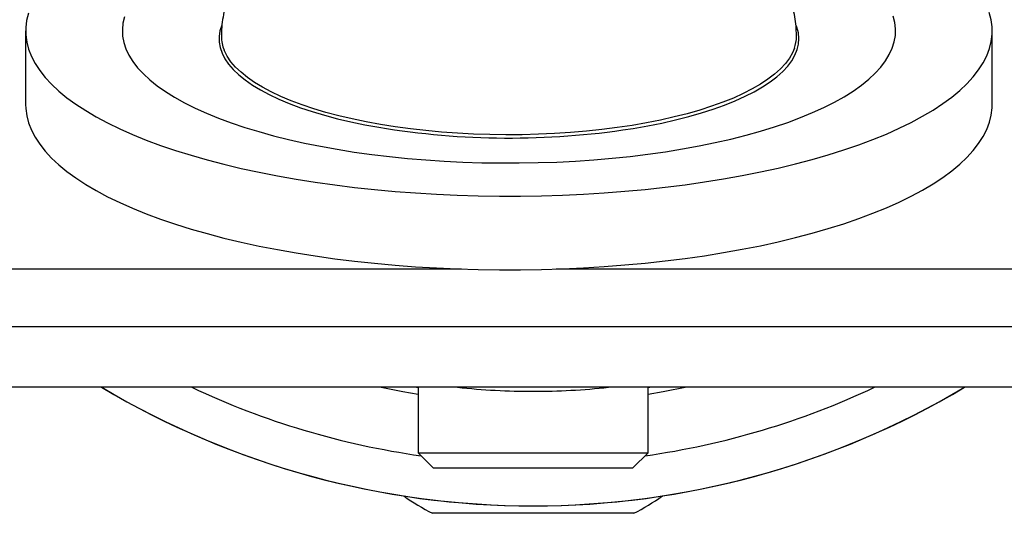
# Model space of a CAD drawing. Extents: x 5 to 292, y 5 to 205.
# Drawn here: x 41 to 42, y 67 to 68 of the extents above; entities that cross this region are included whole.
import ezdxf

# ---------------------------------------------------------------- set-up
doc = ezdxf.new("R2010")
doc.units = 0
doc.layers.get('0').update_dxf_attribs({"linetype": 'CONTINUOUS'})
doc.styles.add('SLDTEXTSTYLE0', font='TXT', dxfattribs={"width": 0.75})
doc.dimstyles.new('SLDDIMSTYLE4', dxfattribs={"dimtxt": 3.5, "dimasz": 3, "dimexe": 0, "dimexo": 0.0625, "dimgap": 0.875, "dimtad": 1, "dimdec": 0, "dimlfac": 35, "dimrnd": 1e-09, "dimzin": 12, "dimtxsty": 'SLDTEXTSTYLE0', "dimsah": 1, "dimcen": 0.09, "dimazin": 3, "dimtfac": 1, "dimtdec": 0, "dimtofl": 0, "dimtmove": 0, "dimatfit": 3, "dimtolj": 1, "dimtzin": 12})

# ---------------------------------------------------------------- blocks, each defined once
blk = doc.blocks.new('_D_2')
at = {"color": 7, "linetype": 'CONTINUOUS'}
for p, q in [((121.4327, 69.3504), (121.4327, 57.7684)), ((21.7226, 68.9166), (21.7226, 57.7684)), ((121.4327, 58.7684), (21.7226, 58.7684))]:
    blk.add_line(p, q, dxfattribs=at)
for points in [[(21.7226, 58.7684), (24.7226, 58.3184), (24.7226, 59.2184)], [(121.4327, 58.7684), (118.4327, 59.2184), (118.4327, 58.3184)]]:
    blk.add_solid(points, dxfattribs=at)
at = {"color": 7, "linetype": 'CONTINUOUS', "insert": (66.4054, 63.2801), "char_height": 3.5, "attachment_point": 1, "style": 'SLDTEXTSTYLE0'}
blk.add_mtext('3490', dxfattribs=at)

msp = doc.modelspace()

# ---------------------------------------------------------------- linework, layer by layer
at = {"color": 7, "linetype": 'CONTINUOUS'}
for p, q in [((40.9041092, 67.6011518), (40.9041092, 67.5138946)), ((42.0469664, 67.5138946), (42.0469664, 67.6011518)), ((44.0735175, 67.2508242), (38.934701, 67.2508242)), ((44.0735175, 67.1793956), (38.934701, 67.1793956)), ((41.3680378, 67.1786918), (41.3636726, 67.1793956)), ((41.3680378, 67.1793956), (41.3680378, 67.1020362)), ((41.6401807, 67.1020362), (41.6401807, 67.1793956)), ((41.6445459, 67.1793956), (41.6401807, 67.1786918)), ((41.3680378, 67.1020362), (41.3860355, 67.0840385)), ((41.3680378, 67.1020362), (41.507084, 67.1020362)), ((41.507084, 67.1020362), (41.6401807, 67.1020362)), ((41.622183, 67.0840385), (41.6401807, 67.1020362)), ((41.3860355, 67.0840385), (41.5066906, 67.0840385)), ((41.5066906, 67.0840385), (41.622183, 67.0840385)), ((41.6231264, 67.0303356), (41.3850921, 67.0303356))]:
    msp.add_line(p, q, dxfattribs=at)
at = {"color": 8, "linetype": 'CONTINUOUS'}
for p, q in [((41.4195279, 67.3193956), (38.934701, 67.3193956)), ((44.0735175, 67.3193956), (41.5315477, 67.3193956))]:
    msp.add_line(p, q, dxfattribs=at)
at = {"color": 7, "linetype": 'CONTINUOUS', "flags": 128}
for points in [[(40.9073821, 67.6220393), (40.905259, 67.6135433), (40.9042214, 67.6050237), (40.9042714, 67.5964967), (40.9054088, 67.5879786), (40.9076314, 67.5794855), (40.9109351, 67.5710337), (40.9153136, 67.5626392), (40.9207585, 67.5543181), (40.9272594, 67.5460861), (40.9348041, 67.5379589), (40.943378, 67.529952), (40.9529649, 67.5220806), (40.9635466, 67.5143597), (40.9751029, 67.5068041), (40.9876118, 67.499428), (41.0010495, 67.4922456), (41.0153904, 67.4852705), (41.0306072, 67.478516), (41.046671, 67.471995), (41.0635511, 67.4657197), (41.0812155, 67.4597023), (41.0996305, 67.4539542), (41.118761, 67.4484862), (41.1385707, 67.4433089), (41.1590219, 67.438432), (41.1800755, 67.4338649), (41.2016916, 67.4296162), (41.2238289, 67.425694), (41.2464454, 67.4221058), (41.269498, 67.4188585), (41.2929428, 67.4159581), (41.3167352, 67.4134103), (41.3408299, 67.4112199), (41.365181, 67.409391), (41.3897421, 67.4079271), (41.4144666, 67.4068311), (41.4393073, 67.4061049), (41.464217, 67.40575), (41.4891483, 67.4057671), (41.5140536, 67.4061561), (41.5388856, 67.4069163), (41.5635971, 67.4080463), (41.5881409, 67.4095438), (41.6124703, 67.4114061), (41.6365391, 67.4136295), (41.6603015, 67.4162099), (41.6837121, 67.4191424), (41.7067264, 67.4224213), (41.7293007, 67.4260405), (41.7513919, 67.4299929), (41.772958, 67.4342712), (41.793958, 67.4388672), (41.8143518, 67.4437721), (41.8341007, 67.4489765), (41.853167, 67.4544707), (41.8715145, 67.460244), (41.8891083, 67.4662856), (41.9059147, 67.4725839), (41.9219019, 67.4791269), (41.9370395, 67.4859022), (41.9512985, 67.4928969), (41.964652, 67.5000977), (41.9770743, 67.5074908), (41.988542, 67.5150623), (41.9990331, 67.5227976), (42.0085277, 67.530682), (42.0170077, 67.5387006), (42.0244571, 67.5468381), (42.0308615, 67.5550789), (42.0362088, 67.5634075), (42.0404889, 67.5718079), (42.0436935, 67.5802642), (42.0458167, 67.5887602), (42.0468542, 67.5972798), (42.0468043, 67.6058068), (42.0456669, 67.6143249), (42.0434442, 67.622818)], [(41.0210132, 67.6178618), (41.0191736, 67.6102732), (41.0184163, 67.6026629), (41.0187433, 67.5950491), (41.0201538, 67.5874497), (41.0226444, 67.5798829), (41.0262092, 67.5723664), (41.0308397, 67.5649183), (41.0365251, 67.5575561), (41.0432517, 67.5502973), (41.0510036, 67.5431591), (41.0597625, 67.5361585), (41.0695076, 67.529312), (41.0802157, 67.5226359), (41.0918615, 67.5161461), (41.1044174, 67.5098579), (41.1178535, 67.5037862), (41.1321379, 67.4979454), (41.1472369, 67.4923495), (41.1631146, 67.4870116), (41.1797333, 67.4819445), (41.1970537, 67.4771601), (41.2150345, 67.4726698), (41.2336333, 67.4684842), (41.2528058, 67.4646133), (41.2725066, 67.4610663), (41.292689, 67.4578515), (41.3133051, 67.4549766), (41.3343059, 67.4524484), (41.3556418, 67.450273), (41.377262, 67.4484554), (41.3991154, 67.447), (41.42115, 67.4459102), (41.4433136, 67.4451886), (41.4655536, 67.444837), (41.4878174, 67.4448561), (41.510052, 67.445246), (41.5322047, 67.4460056), (41.554223, 67.4471332), (41.5760547, 67.4486261), (41.597648, 67.4504808), (41.6189516, 67.4526929), (41.6399151, 67.4552571), (41.6604887, 67.4581674), (41.6806236, 67.4614168), (41.7002721, 67.4649976), (41.7193875, 67.4689014), (41.7379246, 67.4731189), (41.7558393, 67.47764), (41.7730891, 67.4824541), (41.7896332, 67.4875497), (41.8054323, 67.4929148), (41.8204489, 67.4985366), (41.8346475, 67.5044019), (41.8479942, 67.5104965), (41.8604576, 67.5168062), (41.8720079, 67.523316), (41.8826179, 67.5300104), (41.8922623, 67.5368735), (41.9009183, 67.5438891), (41.9085653, 67.5510405), (41.9151852, 67.5583108), (41.9207624, 67.5656827), (41.9252835, 67.5731387), (41.9287379, 67.5806611), (41.9311173, 67.5882322), (41.9324162, 67.5958339), (41.9326314, 67.6034482), (41.9317624, 67.611057), (41.9298113, 67.6186424)], [(40.9041092, 67.5138946), (40.9042714, 67.5092395), (40.9054088, 67.5007214), (40.9076314, 67.4922284), (40.9109351, 67.4837765), (40.9153136, 67.4753821), (40.9207585, 67.4670609), (40.9272594, 67.4588289), (40.9348041, 67.4507017), (40.943378, 67.4426948), (40.9529649, 67.4348234), (40.9635466, 67.4271026), (40.9751029, 67.4195469), (40.9876118, 67.4121709), (41.0010495, 67.4049885), (41.0153904, 67.3980134), (41.0306072, 67.3912589), (41.046671, 67.3847378), (41.0635511, 67.3784626), (41.0812155, 67.3724452), (41.0996305, 67.366697), (41.118761, 67.3612291), (41.1385707, 67.3560517), (41.1590219, 67.3511748), (41.1800755, 67.3466077), (41.2016916, 67.342359), (41.2238289, 67.3384368), (41.2464454, 67.3348487), (41.269498, 67.3316013), (41.2929428, 67.328701), (41.3167352, 67.3261531), (41.3408299, 67.3239627), (41.365181, 67.3221338), (41.3897421, 67.3206699), (41.4144666, 67.3195739), (41.4393073, 67.3188477), (41.464217, 67.3184929), (41.4891483, 67.31851), (41.5140536, 67.318899), (41.5388856, 67.3196592), (41.5635971, 67.3207891), (41.5881409, 67.3222866), (41.6124703, 67.3241489), (41.6365391, 67.3263723), (41.6603015, 67.3289527), (41.6837121, 67.3318852), (41.7067264, 67.3351641), (41.7293007, 67.3387833), (41.7513919, 67.3427358), (41.772958, 67.3470141), (41.793958, 67.35161), (41.8143518, 67.3565149), (41.8341007, 67.3617193), (41.853167, 67.3672135), (41.8715145, 67.3729868), (41.8891083, 67.3790284), (41.9059147, 67.3853267), (41.9219019, 67.3918697), (41.9370395, 67.3986451), (41.9512985, 67.4056398), (41.964652, 67.4128405), (41.9770743, 67.4202337), (41.988542, 67.4278051), (41.9990331, 67.4355404), (42.0085277, 67.4434248), (42.0170077, 67.4514434), (42.0244571, 67.4595809), (42.0308615, 67.4678218), (42.0362088, 67.4761503), (42.0404889, 67.4845507), (42.0436935, 67.493007), (42.0458167, 67.501503), (42.0468542, 67.5100226), (42.0469664, 67.5138946)]]:
    msp.add_lwpolyline(points, dxfattribs=at)
at = {"color": 8, "linetype": 'CONTINUOUS', "flags": 128}
for points in [[(41.1359236, 67.6078452), (41.133809, 67.6012604), (41.1327839, 67.5946328), (41.1328569, 67.5879959), (41.1340275, 67.5813712), (41.1362921, 67.5747796), (41.1396434, 67.5682425), (41.1440706, 67.5617806), (41.1495597, 67.5554148), (41.156093, 67.5491654), (41.1636495, 67.5430524), (41.1722051, 67.5370955), (41.1817324, 67.5313136), (41.1922008, 67.5257253), (41.2035769, 67.5203485), (41.2158241, 67.5152005), (41.2289032, 67.5102977), (41.2427724, 67.5056559), (41.2573873, 67.5012898), (41.2727009, 67.4972135), (41.2886642, 67.4934401), (41.3052262, 67.4899816), (41.3123023, 67.4886341)], [(41.6100669, 67.4838948), (41.6223333, 67.4857826), (41.6396275, 67.4887928), (41.6563961, 67.4921328), (41.6725854, 67.495792), (41.6881434, 67.4997585), (41.7030204, 67.5040197), (41.7171687, 67.508562), (41.730543, 67.5133707), (41.7431004, 67.5184306), (41.7548008, 67.5237253), (41.7656066, 67.5292379), (41.7754832, 67.5349508), (41.7843989, 67.5408457), (41.7923254, 67.5469037), (41.799237, 67.5531053), (41.8051118, 67.5594307), (41.8099308, 67.5658597), (41.8136786, 67.5723716), (41.8163433, 67.5789456), (41.8179163, 67.5855606), (41.8183925, 67.5921955), (41.8177705, 67.598829), (41.8160522, 67.6054398), (41.8153411, 67.6073712)], [(41.8131031, 67.580548), (41.8108608, 67.5752179), (41.8071442, 67.5687603), (41.8023653, 67.5623849), (41.7965395, 67.5561122), (41.7896855, 67.5499622), (41.7818251, 67.5439548), (41.7729836, 67.538109), (41.7631893, 67.5324438), (41.7524736, 67.526977), (41.7408707, 67.5217264), (41.728418, 67.5167088), (41.7151551, 67.5119401), (41.7011247, 67.5074357), (41.6863717, 67.50321), (41.6709433, 67.4992765), (41.654889, 67.4956478), (41.6382601, 67.4923357), (41.62111, 67.4893505), (41.6034936, 67.4867021), (41.5854673, 67.4843987), (41.5670889, 67.4824478), (41.5484172, 67.4808557), (41.5295121, 67.4796274), (41.510434, 67.4787669), (41.4912442, 67.478277), (41.4720041, 67.4781591), (41.4527753, 67.4784137), (41.4336194, 67.47904), (41.4145977, 67.4800359), (41.3957713, 67.4813984), (41.3772004, 67.4831229), (41.3589445, 67.485204), (41.3410621, 67.487635), (41.3236105, 67.4904081), (41.3066455, 67.4935145), (41.2902215, 67.4969442), (41.2743912, 67.5006862), (41.2592052, 67.5047285), (41.2447121, 67.5090582), (41.2309585, 67.5136614), (41.2179884, 67.5185233), (41.2058432, 67.5236284), (41.194562, 67.5289604), (41.1841808, 67.5345021), (41.1747329, 67.5402358), (41.1662486, 67.5461431), (41.158755, 67.5522052), (41.1522762, 67.5584025), (41.1468329, 67.5647153), (41.1424425, 67.5711232), (41.1391191, 67.5776059), (41.1387046, 67.5786053)], [(41.3680378, 67.1709839), (41.3502695, 67.1739647), (41.3224329, 67.1793956)], [(41.6857856, 67.1793956), (41.657949, 67.1739647), (41.6401807, 67.1709839)]]:
    msp.add_lwpolyline(points, dxfattribs=at)
at = {"color": 7, "linetype": 'CONTINUOUS'}
for centre, radius, start, end in [((41.1776556, 67.594629), 0.0421182, 180.2470263, 202.3613039), ((41.7734126, 67.5946636), 0.0421258, 340.4225009, 359.7022584), ((41.4760658, 68.4212385), 0.9468735, 260.04051, 278.1357832), ((41.5041092, 68.0365385), 0.9975144, 239.2356915, 270), ((41.5041092, 68.0365385), 0.8617857, 264.0498787, 270), ((41.5041092, 68.0365385), 0.9975144, 270, 300.7643085), ((41.5041092, 68.0365385), 0.8617857, 270, 275.9501213), ((41.5041092, 67.2655707), 0.2636297, 234.5497957, 243.1628816), ((41.5041092, 67.2655707), 0.2636297, 296.8371184, 305.4502043)]:
    msp.add_arc(centre, radius, start, end, dxfattribs=at)
at = {"color": 8, "linetype": 'CONTINUOUS'}
for radius, start, end in [(0.997379, 239.2487616, 300.7512384), (0.9474443, 244.7814857, 261.9650919), (0.9474443, 278.0349081, 295.2185143)]:
    msp.add_arc((41.5041092, 68.0365385), radius, start, end, dxfattribs=at)
at = {"color": 7, "linetype": 'CONTINUOUS'}
for points, knots in [([(41.3631924, 67.7755952), (41.3626733, 67.77552), (41.3565752, 67.7746375), (41.3451572, 67.7725656), (41.3289421, 67.7693269), (41.3129706, 67.7655796), (41.2971935, 67.7613378), (41.2816162, 67.7565324), (41.2662317, 67.7510963), (41.2510612, 67.7449432), (41.2361949, 67.7379945), (41.2224669, 67.7305602), (41.2101153, 67.7228447), (41.1992827, 67.7151111), (41.1894427, 67.7070868), (41.180517, 67.6987658), (41.1724346, 67.6901286), (41.1651479, 67.6811568), (41.1586337, 67.6718412), (41.1528889, 67.662185), (41.1477484, 67.6518533), (41.14334, 67.6408542), (41.139798, 67.6292421), (41.1373161, 67.6175082), (41.135804, 67.6059024), (41.1356384, 67.5982086), (41.1355578, 67.5944676)], [0, 0, 0, 0, 0.0044226241, 0.0519565825, 0.1000567835, 0.1488581282, 0.1985177853, 0.2492111882, 0.3011115371, 0.3543290828, 0.4087690417, 0.4637779473, 0.5108436775, 0.555361706, 0.5974770532, 0.6375405522, 0.6759334693, 0.7130000967, 0.7490287078, 0.7842523339, 0.8188568094, 0.856651375, 0.893737982, 0.930160579, 0.9660411121, 1, 1, 1, 1]), ([(41.8154559, 67.5944559), (41.8154299, 67.5975081), (41.8153713, 67.6044092), (41.814132, 67.6150697), (41.8119826, 67.6263187), (41.8089169, 67.6372791), (41.8050137, 67.6479069), (41.8003028, 67.6581675), (41.7948228, 67.6680378), (41.7886005, 67.6775066), (41.7816514, 67.6865754), (41.773972, 67.695258), (41.7655358, 67.703579), (41.756288, 67.7115699), (41.7461464, 67.7192626), (41.7350125, 67.7266778), (41.7228019, 67.7338085), (41.7094958, 67.7406071), (41.6951895, 67.746988), (41.6801079, 67.7528511), (41.6645059, 67.7581358), (41.6485838, 67.7628313), (41.6324378, 67.7669757), (41.6160892, 67.7705891), (41.6013407, 67.7734493), (41.5918918, 67.7749342), (41.5880919, 67.7755314)], [0, 0, 0, 0, 0.0277194204, 0.0626740785, 0.0974509603, 0.132159288, 0.1669165804, 0.2018537337, 0.2371211148, 0.2728958261, 0.3093899684, 0.3468591228, 0.3856090727, 0.4259962653, 0.4684120828, 0.5132307095, 0.560688658, 0.6106808289, 0.6625745828, 0.7152850466, 0.7675518541, 0.8189136643, 0.8692667654, 0.9186841851, 0.9672981844, 1, 1, 1, 1])]:
    msp.add_open_spline(points, degree=3, knots=knots, dxfattribs=at)

# ---------------------------------------------------------------- dimensions: what is measured, and where the dimension line sits
dim = msp.add_linear_dim(base=(21.7225645, 58.7683504), p1=(121.4326807, 69.8504236), p2=(21.7225645, 69.4165933), dimstyle='SLDDIMSTYLE4', dxfattribs=at)
dim.commit()
dim.dimension.update_dxf_attribs({"geometry": '_D_2', "text_midpoint": (71.5776226, 58.7683504), "dimtype": 160})

doc.saveas('drawing.dxf')
